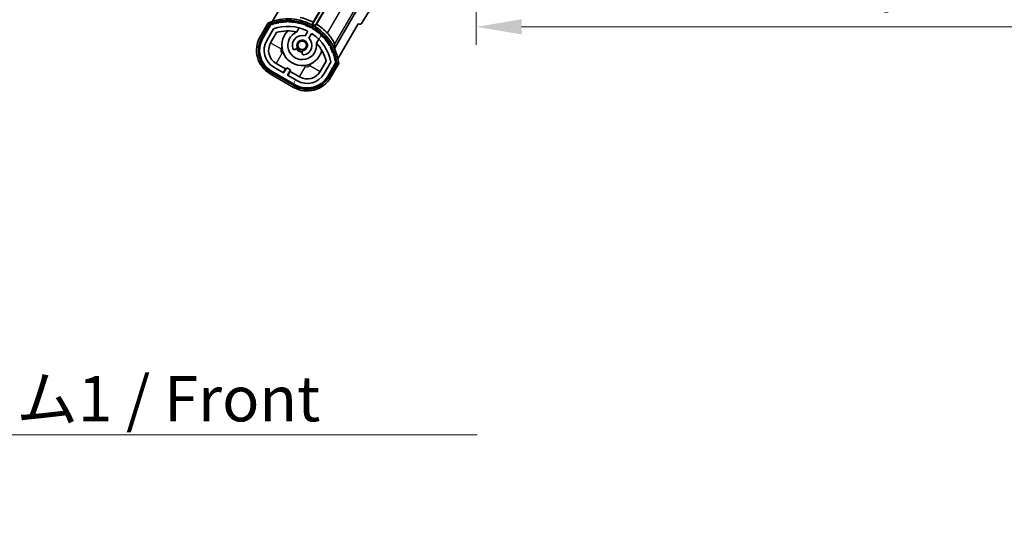
# Model space of a CAD drawing. Units: millimetres. Extents: x 0 to 12582, y 0 to 1686.
# Drawn here: x 3543 to 3870, y 985 to 1156 of the extents above; entities that cross this region are included whole.
import ezdxf

# ---------------------------------------------------------------- set-up
doc = ezdxf.new("R2010")
doc.units = ezdxf.units.MM
doc.header["$LTSCALE"] = 6
doc.layers.get('Defpoints').update_dxf_attribs({"lineweight": 25})
for name, color, linetype, lineweight in [('Dimension (ISO)', 7, 'Continuous', 18), ('Hatch (ISO)', 1, 'Continuous', 18), ('Symbol (ISO)', 7, 'Continuous', 18), ('Visible (ISO)', 7, 'Continuous', 35), ('Visible Narrow (ISO)', 7, 'Continuous', 25)]:
    doc.layers.add(name, color=color, linetype=linetype, lineweight=lineweight)
doc.styles.add('Note Text (TK)', font='txt')
doc.dimstyles.new('Default - Method 1b (TK)', dxfattribs={"dimscale": 6, "dimtxt": 2.5, "dimasz": 2.5, "dimexe": 1, "dimexo": 1.5, "dimgap": 1, "dimtad": 1, "dimtoh": 1, "dimrnd": 1e-08, "dimdsep": 46, "dimtxsty": 'Note Text (TK)', "dimcen": 0.09, "dimdle": 5, "dimclrd": 100, "dimclre": 100, "dimclrt": 7, "dimadec": 1, "dimazin": 1, "dimtfac": 1, "dimtmove": 0, "dimatfit": 3, "dimfxl": 0, "dimtolj": 1, "dimlwd": -1, "dimlwe": -1, "dimarcsym": 0})
doc.dimstyles.new('Default - Method 1b (TK)$7', dxfattribs={"dimscale": 6, "dimtxt": 2.5, "dimasz": 2.5, "dimexe": 1, "dimexo": 1.5, "dimgap": 1, "dimtad": 1, "dimtoh": 1, "dimrnd": 1e-08, "dimdsep": 46, "dimtxsty": 'Note Text (TK)', "dimcen": 0.09, "dimdle": 5, "dimclrd": 100, "dimclre": 100, "dimclrt": 7, "dimadec": 1, "dimazin": 1, "dimtfac": 1, "dimtmove": 0, "dimatfit": 3, "dimfxl": 0, "dimtolj": 1, "dimlwd": -1, "dimlwe": -1, "dimarcsym": 0})

# ---------------------------------------------------------------- blocks, each defined once
blk = doc.blocks.new('*D64')
at = {"layer": 'Defpoints', "color": 0, "transparency": 16777216}
for p in [(3694.69, 1225.9), (4019.69, 1226), (4019.69, 1154)]:
    blk.add_point(p, dxfattribs=at)
at = {"layer": 'Dimension (ISO)', "color": 100, "transparency": 16777216}
for p, q in [((3694.69, 1216.9), (3694.69, 1148)), ((4019.69, 1217), (4019.69, 1148)), ((3709.69, 1154), (4004.69, 1154))]:
    blk.add_line(p, q, dxfattribs=at)
for points in [[(3709.69, 1156.5), (3709.69, 1151.5), (3694.69, 1154)], [(4004.69, 1156.5), (4004.69, 1151.5), (4019.69, 1154)]]:
    blk.add_solid(points, dxfattribs=at)
at = {"layer": 'Dimension (ISO)', "color": 7, "transparency": 16777216, "insert": (3743.32, 1169.88), "char_height": 15, "attachment_point": 4, "style": 'Note Text (TK)'}
blk.add_mtext('\\A1;\\fＭＳ Ｐゴシック|b0|i0;\\H15.0000;有効寸法 / Max dim. 325', dxfattribs=at)

msp = doc.modelspace()

# ---------------------------------------------------------------- hatches: boundary and pattern name
at = {"layer": 'Hatch (ISO)'}
h = msp.add_hatch(dxfattribs=at)
h.set_pattern_fill('ANSI31', color=256, scale=152.4, angle=14.999978, style=0)
h.set_pattern_definition([(60, (2269, -48), (-16.49778, 9.525), [])])
edge = h.paths.add_edge_path()
edge.add_ellipse((3626.6986, 1154.6928), major_axis=(0.2167, 0.0771), ratio=1, start_angle=0, end_angle=138.033033)
edge.add_line((3626.4859, 1154.7803), (3623.8624, 1150.2363))
edge.add_ellipse((3630.7907, 1146.2363), major_axis=(-6.9282, 4), ratio=1, start_angle=0, end_angle=90)
edge.add_line((3626.7907, 1139.3081), (3634.5849, 1134.8081))
edge.add_ellipse((3638.5849, 1141.7363), major_axis=(-4, -6.9282), ratio=1, start_angle=0, end_angle=90)
edge.add_line((3645.5131, 1137.7363), (3648.1366, 1142.2803))
edge.add_ellipse((3647.9544, 1142.4207), major_axis=(0.1822, -0.1404), ratio=1, start_angle=0, end_angle=138.033033)
edge.add_ellipse((3632.1778, 1139.6389), major_axis=(15.7351, 3.0081), ratio=1, start_angle=0, end_angle=8.354789)
edge.add_ellipse((3647.2316, 1145.118), major_axis=(0.0771, -0.2167), ratio=1, start_angle=0, end_angle=180.822606)
edge.add_ellipse((3632.1778, 1139.6389), major_axis=(14.9737, 5.6947), ratio=1, start_angle=0, end_angle=8.354789)
edge.add_ellipse((3646.0515, 1147.6489), major_axis=(0.1136, -0.2), ratio=1, start_angle=0, end_angle=180.822606)
edge.add_ellipse((3632.1778, 1139.6389), major_axis=(13.7573, 8.2084), ratio=1, start_angle=0, end_angle=8.354789)
edge.add_ellipse((3644.4498, 1149.9363), major_axis=(0.1466, -0.1772), ratio=1, start_angle=0, end_angle=180.822606)
edge.add_ellipse((3632.1778, 1139.6389), major_axis=(12.1229, 10.4726), ratio=1, start_angle=0, end_angle=8.354789)
edge.add_ellipse((3642.4752, 1151.9109), major_axis=(0.1751, -0.1491), ratio=1, start_angle=0, end_angle=180.822606)
edge.add_ellipse((3632.1778, 1139.6389), major_axis=(10.1202, 12.4186), ratio=1, start_angle=0, end_angle=8.354789)
edge.add_ellipse((3640.1878, 1153.5126), major_axis=(0.1984, -0.1164), ratio=1, start_angle=0, end_angle=180.822606)
edge.add_ellipse((3632.1778, 1139.6389), major_axis=(7.81, 13.9873), ratio=1, start_angle=0, end_angle=8.354789)
edge.add_ellipse((3637.6569, 1154.6928), major_axis=(0.2156, -0.0802), ratio=1, start_angle=0, end_angle=180.822606)
edge.add_ellipse((3632.1778, 1139.6389), major_axis=(5.2625, 15.131), ratio=1, start_angle=0, end_angle=8.354789)
edge.add_ellipse((3634.9596, 1155.4155), major_axis=(0.2262, -0.0416), ratio=1, start_angle=0, end_angle=180.822606)
edge.add_ellipse((3632.1778, 1139.6389), major_axis=(2.5551, 15.8149), ratio=1, start_angle=0, end_angle=8.354789)
edge.add_ellipse((3632.1778, 1155.6589), major_axis=(0.23, -0.0017), ratio=1, start_angle=0, end_angle=180.822606)
edge.add_ellipse((3632.1778, 1139.6389), major_axis=(-0.23, 16.0183), ratio=1, start_angle=0, end_angle=8.354789)
edge.add_ellipse((3629.3959, 1155.4155), major_axis=(0.2268, 0.0383), ratio=1, start_angle=0, end_angle=180.822606)
edge.add_ellipse((3632.1778, 1139.6389), major_axis=(-3.0081, 15.7351), ratio=1, start_angle=0, end_angle=8.354789)
edge = h.paths.add_edge_path(flags=0)
edge.add_line((3646.443, 1142.347), (3644.214, 1138.4863))
edge.add_ellipse((3638.5849, 1141.7363), major_axis=(5.6292, -3.25), ratio=1, start_angle=270, end_angle=360, ccw=False)
edge.add_line((3635.3349, 1136.1072), (3632.0873, 1137.9822))
edge.add_line((3632.0873, 1137.9822), (3633.0873, 1139.7142))
edge.add_line((3633.0873, 1139.7142), (3631.7882, 1140.4642))
edge.add_line((3631.7882, 1140.4642), (3630.7882, 1138.7322))
edge.add_line((3630.7882, 1138.7322), (3627.5407, 1140.6072))
edge.add_ellipse((3630.7907, 1146.2363), major_axis=(-3.25, -5.6292), ratio=1, start_angle=270, end_angle=360, ccw=False)
edge.add_line((3625.1615, 1149.4863), (3627.3904, 1153.347))
edge.add_ellipse((3632.1778, 1139.6389), major_axis=(-4.7873, 13.7081), ratio=1, start_angle=314.767469, end_angle=360, ccw=False)
edge.add_ellipse((3638.4292, 1152.4667), major_axis=(0.1095, 0.2247), ratio=1, start_angle=265.981585, end_angle=360, ccw=False)
edge.add_line((3638.6457, 1152.3417), (3637.8694, 1150.9971))
edge.add_ellipse((3636.9378, 1147.8834), major_axis=(0.9316, 3.1136), ratio=1, start_angle=0, end_angle=126.181955)
edge.add_ellipse((3634.3459, 1146.9644), major_axis=(-0.4712, -0.1671), ratio=1, start_angle=0, end_angle=100.475682)
edge.add_line((3634.5959, 1146.5314), (3635.0379, 1146.7866))
edge.add_ellipse((3634.7879, 1147.2196), major_axis=(0.25, -0.433), ratio=1, start_angle=0, end_angle=77.160412)
edge.add_ellipse((3636.9378, 1147.8834), major_axis=(-1.6721, -0.5163), ratio=1, start_angle=85.679177, end_angle=360, ccw=False)
edge.add_ellipse((3637.4378, 1145.6897), major_axis=(-0.1111, 0.4875), ratio=1, start_angle=0, end_angle=77.160412)
edge.add_line((3636.9378, 1145.6897), (3636.9378, 1145.1793))
edge.add_ellipse((3637.4378, 1145.1793), major_axis=(-0.5, 0), ratio=1, start_angle=0, end_angle=100.475682)
edge.add_ellipse((3636.9378, 1147.8834), major_axis=(0.5909, -3.1958), ratio=1, start_angle=0, end_angle=126.181955)
edge.add_line((3639.1684, 1150.2471), (3639.9447, 1151.5917))
edge.add_ellipse((3640.1613, 1151.4667), major_axis=(-0.2165, 0.125), ratio=1, start_angle=265.981585, end_angle=360, ccw=False)
edge.add_ellipse((3632.1778, 1139.6389), major_axis=(8.1233, 12.035), ratio=1, start_angle=314.767469, end_angle=360, ccw=False)

# ---------------------------------------------------------------- linework, layer by layer
at = {"layer": 'Visible (ISO)'}
for p, q in [((3696.1166, 1220.8972), (3656.8828, 1155.3978)), ((3651.2548, 1173.6812), (3640.4043, 1154.8876)), ((3640.617, 1155.5179), (3651.0759, 1173.6333)), ((3641.2703, 1154.3876), (3652.1208, 1173.1812)), ((3652.1687, 1173.0024), (3641.7098, 1154.887)), ((3633.8624, 1167.5568), (3627.1281, 1155.8925)), ((3654.9302, 1159.4348), (3647.6257, 1146.7831)), ((3625.6689, 1155.3651), (3622.9964, 1150.7363)), ((3623.6892, 1150.3363), (3626.3071, 1154.8706)), ((3626.4859, 1154.7803), (3623.8624, 1150.2363)), ((3625.1615, 1149.4863), (3627.3904, 1153.347)), ((3635.1643, 1152.3117), (3635.9439, 1153.662)), ((3648.7787, 1143.3925), (3655.5131, 1155.0568)), ((3655.5301, 1155.047), (3655.5131, 1155.0568)), ((3626.4605, 1148.7363), (3628.4022, 1152.0994)), ((3638.6457, 1152.3417), (3637.8694, 1150.9971)), ((3639.1684, 1150.2471), (3639.9447, 1151.5917)), ((3642.4391, 1149.912), (3641.6595, 1148.5617)), ((3634.5959, 1146.5314), (3635.0379, 1146.7866)), ((3636.9378, 1145.6897), (3636.9378, 1145.1793)), ((3630.7882, 1138.7322), (3627.5407, 1140.6072)), ((3631.4083, 1140.1062), (3628.2907, 1141.9062)), ((3630.6583, 1138.8072), (3631.4083, 1140.1062)), ((3631.7882, 1140.4642), (3630.7882, 1138.7322)), ((3631.4083, 1140.1062), (3631.5382, 1140.0312)), ((3633.0873, 1139.7142), (3631.7882, 1140.4642)), ((3644.8567, 1142.5994), (3642.915, 1139.2363)), ((3646.443, 1142.347), (3644.214, 1138.4863)), ((3645.5131, 1137.7363), (3648.1366, 1142.2803)), ((3648.3041, 1142.1706), (3645.6863, 1137.6363)), ((3646.3791, 1137.2363), (3649.0515, 1141.8651)), ((3626.2907, 1138.4421), (3634.0849, 1133.9421)), ((3634.4849, 1134.6349), (3626.6907, 1139.1349)), ((3626.7907, 1139.3081), (3634.5849, 1134.8081)), ((3632.0873, 1137.9822), (3633.0873, 1139.7142)), ((3635.3349, 1136.1072), (3632.0873, 1137.9822)), ((3632.9672, 1139.2062), (3632.2172, 1137.9072)), ((3632.8373, 1139.2812), (3632.9672, 1139.2062)), ((3636.0849, 1137.4062), (3632.9672, 1139.2062))]:
    msp.add_line(p, q, dxfattribs=at)
msp.add_circle((3636.9378, 1147.8834), 1.42, dxfattribs=at)
for centre, radius, start, end in [((3632.1778, 1139.6389), 17.02, 7.515889, 112.484111), ((3632.1778, 1139.6389), 17.9824, 62.010639, 76.73688), ((3626.6986, 1154.6928), 0.43, 47.03913, 155.572296), ((3626.6986, 1154.6928), 0.23, 19.588697, 157.62173), ((3632.1778, 1139.6389), 16.02, 100.822606, 109.177394), ((3632.1778, 1139.6389), 16.22, 101.353039, 108.646961), ((3632.1778, 1139.6389), 14.52, 64.018415, 109.250946), ((3629.3959, 1155.4155), 0.43, 37.03913, 162.96087), ((3629.3959, 1155.4155), 0.23, 9.588697, 190.411303), ((3632.1778, 1139.6389), 16.02, 90.822606, 99.177394), ((3632.1778, 1139.6389), 16.22, 91.353039, 98.646961), ((3632.1778, 1155.6589), 0.43, 27.03913, 152.96087), ((3632.1778, 1155.6589), 0.23, 359.588697, 180.411303), ((3632.1778, 1139.6389), 16.02, 80.822606, 89.177394), ((3632.1778, 1139.6389), 16.22, 81.353039, 88.646961), ((3634.9596, 1155.4155), 0.43, 17.03913, 142.96087), ((3634.9596, 1155.4155), 0.23, 349.588697, 170.411303), ((3632.1778, 1139.6389), 16.02, 70.822606, 79.177394), ((3632.1778, 1139.6389), 16.22, 71.353039, 78.646961), ((3637.6569, 1154.6928), 0.43, 7.03913, 132.96087), ((3637.6569, 1154.6928), 0.23, 339.588697, 160.411303), ((3632.1778, 1139.6389), 16.02, 60.822606, 69.177394), ((3632.1778, 1139.6389), 16.22, 61.353039, 68.646961), ((3640.1878, 1153.5126), 0.43, 357.03913, 122.96087), ((3640.1878, 1153.5126), 0.23, 329.588697, 150.411303), ((3632.1778, 1139.6389), 16.02, 50.822606, 59.177394), ((3632.1778, 1139.6389), 17.3262, 58.346328, 61.653672), ((3632.1778, 1139.6389), 16.22, 51.353039, 58.646961), ((3632.1778, 1139.6389), 17.9824, 43.26312, 57.989361), ((3630.7907, 1146.2363), 9, 150, 240), ((3630.7907, 1146.2363), 8.2, 150, 240), ((3630.7907, 1146.2363), 8, 150, 240), ((3632.1778, 1139.6389), 13.02, 76.73936, 106.856784), ((3636.9378, 1147.8834), 6.75, 134.970424, 345.029576), ((3636.9378, 1147.8834), 4.75, 111.477916, 8.522084), ((3636.9378, 1147.8834), 3.25, 73.342364, 199.524318), ((3632.1778, 1139.6389), 13.02, 76.584325, 76.73936), ((3636.9378, 1147.8834), 1.75, 282.839588, 197.160412), ((3636.9378, 1147.8834), 3.25, 280.475682, 46.657636), ((3638.4292, 1152.4667), 0.25, 330, 64.018415), ((3640.1613, 1151.4667), 0.25, 55.981585, 150), ((3632.1778, 1139.6389), 14.52, 10.749054, 55.981585), ((3642.4752, 1151.9109), 0.23, 319.588697, 140.411303), ((3642.4752, 1151.9109), 0.43, 347.03913, 112.96087), ((3632.1778, 1139.6389), 16.02, 40.822606, 49.177394), ((3632.1778, 1139.6389), 16.22, 41.353039, 48.646961), ((3644.4498, 1149.9363), 0.23, 309.588697, 130.411303), ((3644.4498, 1149.9363), 0.43, 337.03913, 102.96087), ((3632.1778, 1139.6389), 16.02, 30.822606, 39.177394), ((3632.1778, 1139.6389), 16.22, 31.353039, 38.646961), ((3630.7907, 1146.2363), 6.5, 150, 240), ((3630.7907, 1146.2363), 5, 150, 240), ((3634.3459, 1146.9644), 0.5, 199.524318, 300), ((3636.9378, 1147.8834), 2.25, 210, 270), ((3634.7879, 1147.2196), 0.5, 300, 17.160412), ((3636.9378, 1147.8834), 2, 208.876264, 271.123736), ((3632.1778, 1139.6389), 13.02, 43.26064, 43.415675), ((3632.1778, 1139.6389), 13.02, 13.143216, 43.26064), ((3646.0515, 1147.6489), 0.23, 299.588697, 120.411303), ((3646.0515, 1147.6489), 0.43, 327.03913, 92.96087), ((3632.1778, 1139.6389), 16.02, 20.822606, 29.177394), ((3632.1778, 1139.6389), 16.22, 21.353039, 28.646961), ((3637.4378, 1145.6897), 0.5, 102.839588, 180), ((3637.4378, 1145.1793), 0.5, 180, 280.475682), ((3647.2316, 1145.118), 0.23, 289.588697, 110.411303), ((3647.2316, 1145.118), 0.43, 317.03913, 82.96087), ((3632.1778, 1139.6389), 16.02, 10.822606, 19.177394), ((3632.1778, 1139.6389), 16.22, 11.353039, 18.646961), ((3647.9544, 1142.4207), 0.23, 322.37827, 100.411303), ((3647.9544, 1142.4207), 0.43, 324.427704, 72.96087), ((3638.5849, 1141.7363), 9, 240, 330), ((3638.5849, 1141.7363), 8.2, 240, 330), ((3638.5849, 1141.7363), 8, 240, 330), ((3638.5849, 1141.7363), 6.5, 240, 330), ((3638.5849, 1141.7363), 5, 240, 330)]:
    msp.add_arc(centre, radius, start, end, dxfattribs=at)
msp.add_ellipse((3656.0256, 1155.9201), major_axis=(0.2529, -0.9752), ratio=0.99255093, start_param=5.50956512, end_param=7.0568055, dxfattribs=at)
for points, knots in [([(3626.0163, 1154.9668), (3626.0155, 1154.9677), (3626.0148, 1154.9685), (3625.989, 1154.9982), (3625.964, 1155.027), (3625.9151, 1155.0832), (3625.8913, 1155.1106), (3625.8281, 1155.1831), (3625.7913, 1155.2252), (3625.7314, 1155.2938), (3625.7081, 1155.3204), (3625.6768, 1155.356), (3625.6689, 1155.3651), (3625.6689, 1155.3651)], [-0.0809227639, -0.0809227639, -0.0809227639, -0.0809227639, -0.0805886357, -0.0805886357, -0.0691479127, -0.0691479127, -0.0577655589, -0.0577655589, -0.0376220805, -0.0376220805, -0.0185556094, -0.0185556094, 0, 0, 0, 0]), ([(3647.6635, 1148.1343), (3647.6642, 1148.1987), (3647.6364, 1148.3147), (3647.4968, 1148.7062), (3647.3481, 1149.0337), (3646.969, 1149.7336), (3646.7088, 1150.1591), (3646.0835, 1151.0344), (3645.7173, 1151.4836), (3645.3219, 1151.9107), (3645.2974, 1151.9369), (3645.2728, 1151.9631)], [0.052713484, 0.052713484, 0.052713484, 0.052713484, 0.159698892, 0.159698892, 0.319397783, 0.319397783, 0.483375937, 0.483375937, 0.647354091, 0.647354091, 0.658049259, 0.658049259, 0.658049259, 0.658049259]), ([(3649.0515, 1141.8651), (3649.0515, 1141.8651), (3649.0397, 1141.8675), (3648.9932, 1141.8767), (3648.9585, 1141.8836), (3648.8691, 1141.9012), (3648.8143, 1141.912), (3648.7199, 1141.9305), (3648.6843, 1141.9374), (3648.6111, 1141.9517), (3648.5737, 1141.9589), (3648.5351, 1141.9664), (3648.534, 1141.9666), (3648.5329, 1141.9668)], [-0.0807455701, -0.0807455701, -0.0807455701, -0.0807455701, -0.0621538264, -0.0621538264, -0.0430502261, -0.0430502261, -0.0228675214, -0.0228675214, -0.011463002, -0.011463002, 0, 0, 0.0003347789, 0.0003347789, 0.0003347789, 0.0003347789])]:
    msp.add_open_spline(points, degree=3, knots=knots, dxfattribs=at)
for points, weights in [([(3640.4043, 1154.8876), (3640.5088, 1155.1971), (3640.617, 1155.5179)], [10.4730504253, 10.3150278494, 10.1560171706]), ([(3641.7098, 1154.887), (3641.4861, 1154.6328), (3641.2703, 1154.3876)], [10.1560171715, 10.3150278504, 10.4730504263])]:
    msp.add_rational_spline(points, weights, degree=2, dxfattribs=at)
msp.add_open_spline([(3647.6635, 1148.1343), (3647.656, 1147.4521), (3647.6257, 1146.7831)], degree=2, dxfattribs=at)
at = {"layer": 'Visible Narrow (ISO)'}
for p, q in [((3656.107, 1170.7286), (3645.2728, 1151.9631)), ((3647.6635, 1148.1343), (3659.5898, 1168.7914)), ((3623.4294, 1150.4863), (3626.0163, 1154.9668)), ((3623.4294, 1150.4863), (3622.9964, 1150.7363)), ((3626.4605, 1148.7363), (3629.9246, 1146.7363)), ((3629.9246, 1146.7363), (3630.2181, 1147.2446)), ((3630.2907, 1145.3703), (3628.2907, 1141.9062)), ((3630.7989, 1145.0769), (3630.2907, 1145.3703)), ((3636.0849, 1137.4062), (3638.0849, 1140.8703)), ((3638.0849, 1140.8703), (3637.5766, 1141.1637)), ((3639.7443, 1141.7446), (3639.4509, 1141.2363)), ((3639.4509, 1141.2363), (3642.915, 1139.2363)), ((3648.5329, 1141.9668), (3645.9461, 1137.4863)), ((3626.5407, 1138.8751), (3626.2907, 1138.4421)), ((3634.3349, 1134.3751), (3626.5407, 1138.8751)), ((3645.9461, 1137.4863), (3646.3791, 1137.2363)), ((3634.3349, 1134.3751), (3634.0849, 1133.9421))]:
    msp.add_line(p, q, dxfattribs=at)
for centre, radius, start, end in [((3632.1778, 1139.6389), 16.52, 8.100936, 111.899064), ((3630.7907, 1146.2363), 8.5, 150, 240), ((3630.7907, 1146.2363), 1, 150, 240), ((3638.5849, 1141.7363), 1, 240, 330), ((3638.5849, 1141.7363), 8.5, 240, 330)]:
    msp.add_arc(centre, radius, start, end, dxfattribs=at)

# ---------------------------------------------------------------- texts
at = {"layer": 'Symbol (ISO)', "color": 7, "insert": (3398.8637, 1038.2022), "char_height": 15, "width": 310.087709, "attachment_point": 1, "line_spacing_factor": 1.5, "style": 'Note Text (TK)'}
msp.add_mtext('{\\fＭＳ Ｐゴシック|b0|i0;フロントフレーム1 / Front frame1}', dxfattribs=at)

# ---------------------------------------------------------------- dimensions: what is measured, and where the dimension line sits
at = {"layer": 'Dimension (ISO)', "color": 100}
dim = msp.add_linear_dim(base=(4019.6878, 1153.9972), p1=(3694.6878, 1225.8972), p2=(4019.6878, 1225.9972), text='\\fＭＳ Ｐゴシック|b0|i0;\\H15.0000;有効寸法 / Max dim. <>', dimstyle='Default - Method 1b (TK)', override={"dimscale": 0, "dimtxt": 15, "dimasz": 15, "dimexe": 6, "dimexo": 9, "dimgap": 6, "dimtoh": 0, "dimdec": 2, "dimcen": 0.54, "dimtol": 0, "dimlim": 0, "dimtp": 0, "dimtm": 0, "dimtdec": 2, "dimtofl": 0, "dimatfit": 1}, dxfattribs=at)
dim.commit()
dim.dimension.update_dxf_attribs({"geometry": '*D64', "text_midpoint": (3857.1878, 1153.9972), "dimtype": 128})

# ---------------------------------------------------------------- leaders
at = {"layer": 'Symbol (ISO)', "color": 100, "annotation_type": 0, "has_hookline": 1, "hookline_direction": 0, "text_width": 296.0795}
msp.add_leader([(3273.2891, 1209.7231), (3383.8637, 1018.7231), (3398.8637, 1018.7231)], dimstyle='Default - Method 1b (TK)$7', override={"dimscale": 0, "dimtxt": 15, "dimasz": 15, "dimgap": 0, "dimtad": 1}, dxfattribs=at)

doc.saveas('drawing.dxf')
